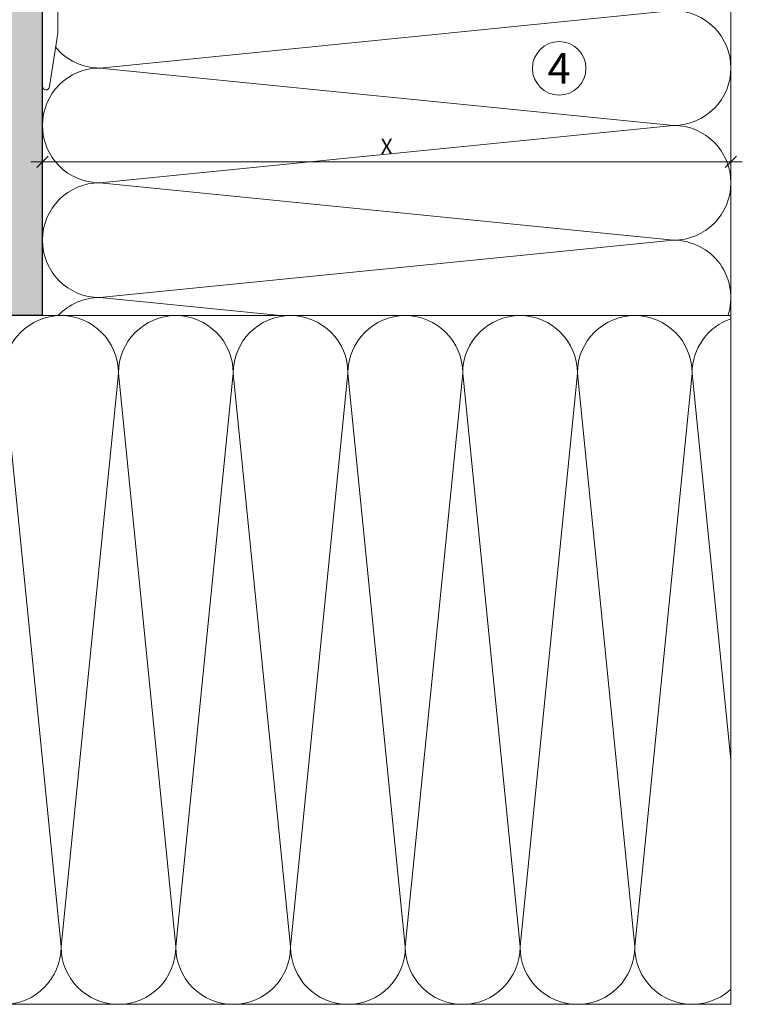
# Model space of a CAD drawing. Units: millimetres. Extents: x -2994 to 1674, y 1116 to 3773.
# Drawn here: x -2716 to -2527, y 2491 to 2748 of the extents above; entities that cross this region are included whole.
import ezdxf

# ---------------------------------------------------------------- set-up
doc = ezdxf.new("R2010")
doc.units = ezdxf.units.MM
doc.layers.add('90%', color=7, linetype='Continuous', transparency=0.9)
for name, color, linetype, lineweight in [('Bemaßung', 250, 'Continuous', 13), ('Breite Volllinie', 7, 'Continuous', 30), ('Schmale Volllinie', 7, 'Continuous', 13), ('Schmale Volllinie_Grau', 252, 'Continuous', 13), ('Text', 7, 'Continuous', 13)]:
    doc.layers.add(name, color=color, linetype=linetype, lineweight=lineweight)
doc.styles.get("Standard").update_dxf_attribs({"font": 'arial.ttf'})
doc.dimstyles.new('100%', dxfattribs={"dimtxt": 4, "dimasz": 3, "dimexe": 3, "dimexo": 3, "dimgap": 2, "dimtad": 1, "dimdec": 0, "dimzin": 0, "dimdsep": 46, "dimtxsty": 'Standard', "dimblk": 'OBLIQUE', "dimcen": 0.09, "dimdle": 3, "dimclrd": 256, "dimclre": 256, "dimclrt": 256, "dimadec": 0, "dimazin": 0, "dimtfac": 1, "dimtdec": 0, "dimtofl": 0, "dimtmove": 0, "dimatfit": 3, "dimfxl": 3, "dimfxlon": 1, "dimtolj": 1, "dimtzin": 0, "dimlwd": -1, "dimlwe": -1, "dimarcsym": 0})

# ---------------------------------------------------------------- blocks, each defined once
blk = doc.blocks.new('_Oblique')
at = {"color": 0, "linetype": 'ByBlock', "lineweight": -2}
blk.add_line((-0.5, -0.5), (0.5, 0.5), dxfattribs=at)
blk = doc.blocks.new('*D60')
at = {"layer": 'Bemaßung', "transparency": 16777216}
for p, q in [((-2709.69, 2713.76), (-2709.69, 2707.76)), ((-2529.69, 2713.76), (-2529.69, 2707.76)), ((-2526.69, 2710.76), (-2712.69, 2710.76))]:
    blk.add_line(p, q, dxfattribs=at)
at = {"layer": 'Defpoints', "color": 0, "transparency": 16777216}
for p in [(-2709.69, 2729.81), (-2529.69, 2729.81), (-2709.69, 2710.76)]:
    blk.add_point(p, dxfattribs=at)
at = {"layer": 'Bemaßung', "transparency": 16777216, "xscale": 3, "yscale": 3, "zscale": 3, "rotation": 180}
blk.add_blockref('_Oblique', (-2709.69, 2710.76), dxfattribs=at)
at = {"layer": 'Bemaßung', "transparency": 16777216, "xscale": 3, "yscale": 3, "zscale": 3}
blk.add_blockref('_Oblique', (-2529.69, 2710.76), dxfattribs=at)
at = {"layer": 'Bemaßung', "transparency": 16777216, "insert": (-2619.69, 2714.76), "char_height": 4, "attachment_point": 5}
blk.add_mtext('\\A1;X', dxfattribs=at)
blk = doc.blocks.new('*D86')
at = {"layer": 'Bemaßung', "transparency": 16777216}
for p, q in [((-2809.69, 2750.39), (-2809.69, 2756.39)), ((-2709.69, 2750.39), (-2709.69, 2756.39)), ((-2706.69, 2753.39), (-2812.69, 2753.39))]:
    blk.add_line(p, q, dxfattribs=at)
at = {"layer": 'Defpoints', "color": 0, "transparency": 16777216}
for p in [(-2809.69, 2753.39), (-2709.69, 2670.54), (-2809.69, 2668.56)]:
    blk.add_point(p, dxfattribs=at)
at = {"layer": 'Bemaßung', "transparency": 16777216, "xscale": 3, "yscale": 3, "zscale": 3, "rotation": 180}
blk.add_blockref('_Oblique', (-2809.69, 2753.39), dxfattribs=at)
at = {"layer": 'Bemaßung', "transparency": 16777216, "xscale": 3, "yscale": 3, "zscale": 3}
blk.add_blockref('_Oblique', (-2709.69, 2753.39), dxfattribs=at)
at = {"layer": 'Bemaßung', "transparency": 16777216, "insert": (-2759.69, 2757.43), "char_height": 4, "attachment_point": 5}
blk.add_mtext('\\A1;{\\W0.75;> }100', dxfattribs=at)
blk = doc.blocks.new('*D87')
at = {"layer": 'Bemaßung', "transparency": 16777216}
for p, q in [((-2794.95, 2773.54), (-2794.95, 2667.54)), ((-2791.95, 2770.54), (-2797.95, 2770.54)), ((-2791.95, 2670.54), (-2797.95, 2670.54))]:
    blk.add_line(p, q, dxfattribs=at)
at = {"layer": 'Defpoints', "color": 0, "transparency": 16777216}
for p in [(-2778.87, 2770.54), (-2794.95, 2670.54), (-2709.69, 2670.54)]:
    blk.add_point(p, dxfattribs=at)
at = {"layer": 'Bemaßung', "transparency": 16777216, "xscale": 3, "yscale": 3, "zscale": 3}
for p, rotation in [((-2794.95, 2770.54), 90), ((-2794.95, 2670.54), 270)]:
    blk.add_blockref('_Oblique', p, dxfattribs=dict(at, rotation=rotation))
at = {"layer": 'Bemaßung', "transparency": 16777216, "insert": (-2799, 2720.54), "char_height": 4, "attachment_point": 5, "rotation": 90}
blk.add_mtext('\\A1;{\\W0.75;> }100', dxfattribs=at)
blk = doc.blocks.new('FOX-VT_220_L_11 Draufsicht')
at = {"layer": 'Schmale Volllinie'}
for p, q in [((2.5, 1.94), (2.5, -58.82)), ((-1.5, -44.96), (-1.5, -19.26)), ((0.63, -58.85), (-1.5, -44.96))]:
    blk.add_line(p, q, dxfattribs=at)
blk.add_arc((1.57, -58.82), 0.936, 184.5739, 0, dxfattribs=at)

msp = doc.modelspace()

# ---------------------------------------------------------------- hatches: boundary and pattern name
at = {"layer": '90%'}
h = msp.add_hatch(color=256, dxfattribs=at)
h.dxf.hatch_style = 1
h.paths.add_polyline_path([(-2884.81, 2900.26), (-2884.81, 2670.54), (-2709.69, 2670.54), (-2709.69, 2900.26)])

# ---------------------------------------------------------------- linework, layer by layer
at = {"layer": 'Breite Volllinie'}
for q in [(-2709.69, 2900.26), (-2884.81, 2670.54)]:
    msp.add_line((-2709.69, 2670.54), q, dxfattribs=at)
at = {"layer": 'Schmale Volllinie'}
msp.add_circle((-2574.57, 2735.18), 7, dxfattribs=at)
at = {"layer": 'Schmale Volllinie_Grau'}
for p, q in [((-2529.69, 2490.54), (-2529.69, 2785.96)), ((-2694.69, 2735.26), (-2544.69, 2750.26)), ((-2544.69, 2720.26), (-2694.69, 2735.26)), ((-2694.69, 2705.26), (-2544.69, 2720.26)), ((-2544.69, 2690.26), (-2694.69, 2705.26)), ((-2694.69, 2675.26), (-2544.69, 2690.26)), ((-2647.42, 2670.54), (-2694.69, 2675.26)), ((-2709.69, 2670.54), (-2529.69, 2670.54)), ((-2704.81, 2505.54), (-2719.81, 2655.54)), ((-2689.81, 2655.54), (-2704.81, 2505.54)), ((-2674.81, 2505.54), (-2689.81, 2655.54)), ((-2659.81, 2655.54), (-2674.81, 2505.54)), ((-2644.81, 2505.54), (-2659.81, 2655.54)), ((-2629.81, 2655.54), (-2644.81, 2505.54)), ((-2614.81, 2505.54), (-2629.81, 2655.54)), ((-2599.81, 2655.54), (-2614.81, 2505.54)), ((-2584.81, 2505.54), (-2599.81, 2655.54)), ((-2569.81, 2655.54), (-2584.81, 2505.54)), ((-2554.81, 2505.54), (-2569.81, 2655.54)), ((-2539.81, 2655.54), (-2554.81, 2505.54)), ((-2529.69, 2554.38), (-2539.81, 2655.54)), ((-2529.69, 2490.54), (-2825.12, 2490.54))]:
    msp.add_line(p, q, dxfattribs=at)
for centre, start, end in [((-2544.69, 2735.26), 270, 90), ((-2694.69, 2750.26), 219.6387, 270), ((-2694.69, 2720.26), 90, 270), ((-2544.69, 2705.26), 270, 90), ((-2694.69, 2690.26), 90, 270), ((-2544.69, 2675.26), 341.6302, 90), ((-2694.69, 2660.26), 90, 136.7761), ((-2704.81, 2655.54), 0, 180), ((-2674.81, 2655.54), 0, 180), ((-2644.81, 2655.54), 0, 180), ((-2614.81, 2655.54), 0, 180), ((-2584.81, 2655.54), 0, 180), ((-2554.81, 2655.54), 0, 180), ((-2524.81, 2655.54), 109.0028, 180), ((-2719.81, 2505.54), 180, 0), ((-2689.81, 2505.54), 180, 0), ((-2659.81, 2505.54), 180, 0), ((-2629.81, 2505.54), 180, 0), ((-2599.81, 2505.54), 180, 0), ((-2569.81, 2505.54), 180, 0), ((-2539.81, 2505.54), 180, 312.4064)]:
    msp.add_arc(centre, 15, start, end, dxfattribs=at)

# ---------------------------------------------------------------- block references
at = {"xscale": -1}
msp.add_blockref('FOX-VT_220_L_11 Draufsicht', (-2707.19, 2789.3), dxfattribs=at)

# ---------------------------------------------------------------- texts
at = {"layer": 'Text'}
msp.add_text('4', height=8, dxfattribs=at).set_placement((-2577.61, 2731.17))

# ---------------------------------------------------------------- dimensions: what is measured, and where the dimension line sits
at = {"layer": 'Bemaßung'}
dim = msp.add_linear_dim(base=(-2794.95, 2670.54), p1=(-2778.87, 2770.54), p2=(-2709.69, 2670.54), angle=90, text='{\\W0.75;> }100', dimstyle='100%', dxfattribs=at)
dim.commit()
dim.dimension.update_dxf_attribs({"geometry": '*D87', "text_midpoint": (-2799, 2720.54)})
for base, p1, p2, text, picture, middle in [((-2809.69, 2753.39), (-2709.69, 2670.54), (-2809.69, 2668.56), '{\\W0.75;> }100', '*D86', (-2759.69, 2757.43)), ((-2709.69, 2710.76), (-2529.69, 2729.81), (-2709.69, 2729.81), 'X', '*D60', (-2619.69, 2714.76))]:
    dim = msp.add_linear_dim(base=base, p1=p1, p2=p2, text=text, dimstyle='100%', dxfattribs=at)
    dim.commit()
    dim.dimension.update_dxf_attribs({"geometry": picture, "text_midpoint": middle})

doc.saveas('drawing.dxf')
